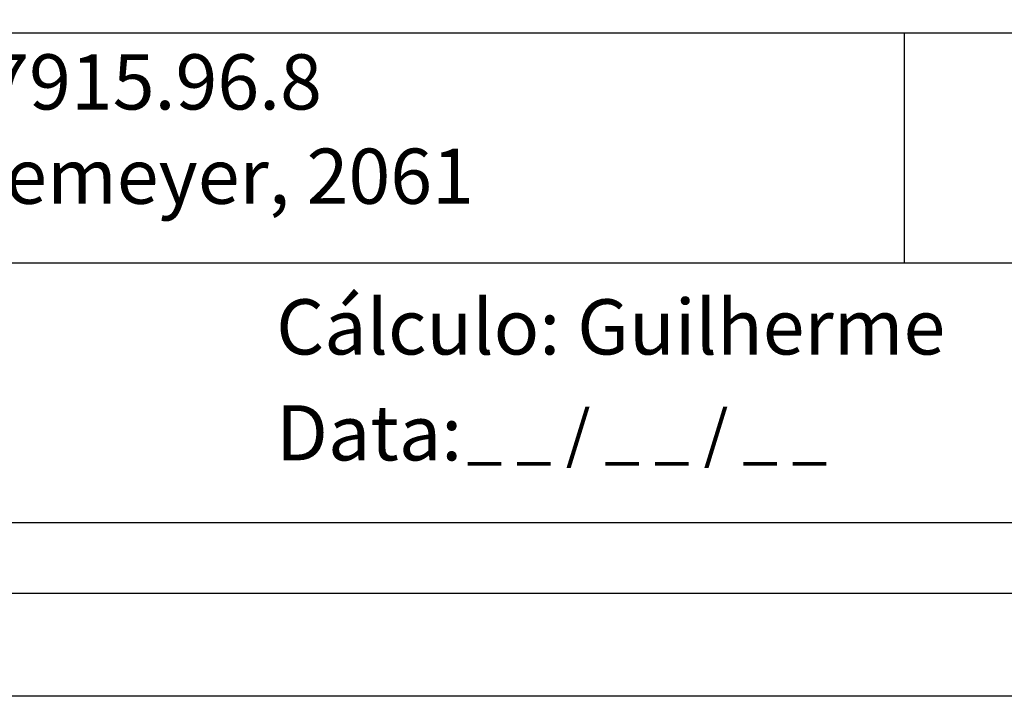
# Model space of a CAD drawing. Extents: x 176933 to 177120, y 1668109 to 1668382.
# Drawn here: x 176979 to 177027, y 1668109 to 1668142 of the extents above; entities that cross this region are included whole.
import ezdxf

# ---------------------------------------------------------------- set-up
doc = ezdxf.new("R2010")
doc.units = 0
doc.header["$LTSCALE"] = 5
doc.header["$MEASUREMENT"] = 0
doc.layers.add('PRINT_A4_A3', color=7, linetype='CONTINUOUS')
doc.layers.add('T-TEXTP', color=7, linetype='CONTINUOUS')

msp = doc.modelspace()

# ---------------------------------------------------------------- linework, layer by layer
at = {"layer": 'PRINT_A4_A3'}
for p, q in [((177046.722, 1668130.029), (176947.008, 1668130.029)), ((177111.427, 1668117.407), (176947.008, 1668117.407))]:
    msp.add_line(p, q, dxfattribs=at)
at = {"layer": 'PRINT_A4_A3', "color": 255}
for points in [[(176932.687, 1668382.413), (177120.457, 1668382.413), (177120.457, 1668108.965), (176932.687, 1668108.965)], [(176937.687, 1668377.413), (177115.457, 1668377.413), (177115.457, 1668113.965), (176937.687, 1668113.965)]]:
    msp.add_lwpolyline(points, close=True, dxfattribs=at)
at = {"layer": 'T-TEXTP'}
for p, q in [((177046.722, 1668141.217), (176947.008, 1668141.217)), ((177021.722, 1668130.029), (177021.722, 1668141.217))]:
    msp.add_line(p, q, dxfattribs=at)

# ---------------------------------------------------------------- texts
at = {"layer": 'T-TEXTP', "attachment_point": 1}
for s, insert, char_height in [('{\\fArial|b0|i0|c0|p34;Processo: 002.077915.96.8}', (176948.611, 1668140.183), 2.68506), ('{\\fArial|b0|i0|c0|p34;Local: Av. Otto Niemeyer, 2061}', (176948.844, 1668135.598), 2.68506), ('{\\fArial|b0|i0|c0|p34;Cálculo: Guilherme}', (176991.18, 1668128.27), 2.68506), ('{\\fArial|b0|i0|c0|p34;Data:}', (176991.18, 1668123.121), 2.68506), ('{\\fArial|b0|i0|c0|p34;_ _ / _ _ / _ _}', (177000.45, 1668122.86), 2.25)]:
    msp.add_mtext(s, dxfattribs=dict(at, insert=insert, char_height=char_height))

doc.saveas('drawing.dxf')
